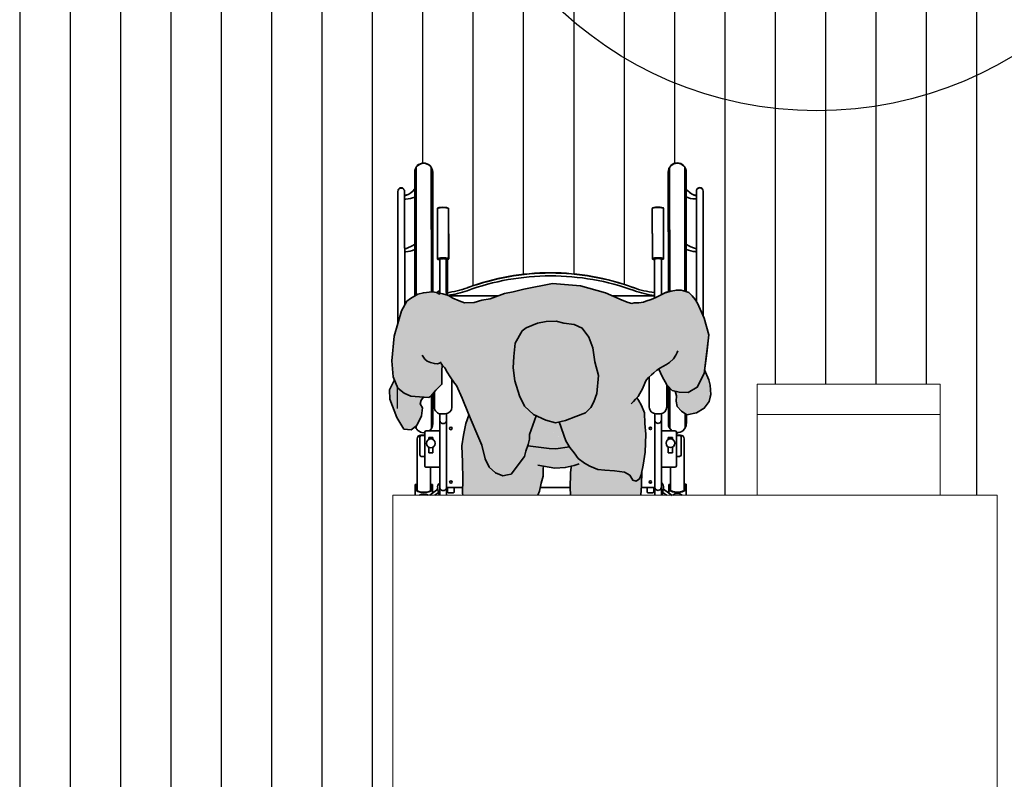
# Model space of a CAD drawing. Units: millimetres. Extents: x 0 to 15.7, y -3.4 to 9.1.
# Drawn here: x 3.6 to 5.5, y 4 to 5.5 of the extents above; entities that cross this region are included whole.
import ezdxf

# ---------------------------------------------------------------- set-up
doc = ezdxf.new("R2010")
doc.units = ezdxf.units.MM
doc.layers.add('Cotas', color=3, linetype='Continuous')

# ---------------------------------------------------------------- blocks, each defined once
blk = doc.blocks.new('Persona_38')
at = {"true_color": 0xd1d1d1}
h = blk.add_hatch(color=254, dxfattribs=at)
h.paths.add_polyline_path([(0.3054, -0.0899), (0.2922, -0.0604), (0.2876, -0.053), (0.2811, -0.0461), (0.2746, -0.0391), (0.2691, -0.0373), (0.2598, -0.0345), (0.2501, -0.0345), (0.2395, -0.0364), (0.228, -0.0396), (0.2196, -0.0438), (0.2095, -0.0493), (0.1998, -0.053), (0.1896, -0.0563), (0.1845, -0.0586), (0.1753, -0.06), (0.1665, -0.06), (0.1619, -0.0609), (0.154, -0.0591), (0.1424, -0.0545), (0.1094, -0.0398), (0.0598, -0.0261), (0.0042, -0.0217), (-0.0528, -0.0328), (-0.0738, -0.0377), (-0.0911, -0.041), (-0.12, -0.0521), (-0.1365, -0.0544), (-0.1512, -0.0589), (-0.1705, -0.0595), (-0.1813, -0.0555), (-0.1937, -0.0504), (-0.2023, -0.0453), (-0.2136, -0.0419), (-0.2255, -0.0391), (-0.2346, -0.038), (-0.2522, -0.0397), (-0.2635, -0.0425), (-0.2777, -0.0511), (-0.2851, -0.0567), (-0.2959, -0.0754), (-0.3106, -0.1259), (-0.3152, -0.175), (-0.3122, -0.2067), (-0.3031, -0.2288), (-0.2906, -0.2387), (-0.2772, -0.245), (-0.2602, -0.2462), (-0.2414, -0.2475), (-0.2373, -0.245), (-0.2273, -0.2333), (-0.2156, -0.2212), (-0.216, -0.1954), (-0.2148, -0.1829), (-0.2141, -0.1838), (-0.2096, -0.1889), (-0.205, -0.1974), (-0.1993, -0.2065), (-0.1908, -0.219), (-0.1869, -0.2241), (-0.1755, -0.2491), (-0.1629, -0.28), (-0.148, -0.3146), (-0.1365, -0.342), (-0.1298, -0.3694), (-0.1217, -0.3861), (-0.1089, -0.3969), (-0.0947, -0.403), (-0.0852, -0.4008), (-0.0781, -0.3997), (-0.0515, -0.3645), (-0.049, -0.3539), (-0.0441, -0.3409), (-0.0416, -0.3303), (-0.0415, -0.3208), (-0.0286, -0.2839), (-0.0339, -0.2815), (-0.0514, -0.2647), (-0.0618, -0.2444), (-0.0708, -0.2147), (-0.074, -0.1886), (-0.0725, -0.1661), (-0.0698, -0.1401), (-0.0564, -0.1154), (-0.048, -0.1096), (-0.0254, -0.1004), (-0.0088, -0.0971), (0.0114, -0.0962), (0.0267, -0.1), (0.0468, -0.1026), (0.0633, -0.1099), (0.0761, -0.1279), (0.0841, -0.1493), (0.0884, -0.1766), (0.0952, -0.204), (0.0923, -0.2395), (0.0862, -0.256), (0.0801, -0.2677), (0.0693, -0.2783), (0.0502, -0.2851), (0.0299, -0.2931), (0.0097, -0.2976), (-0.0091, -0.2926), (-0.0279, -0.2842), (0.0377, -0.3452), (0.0387, -0.3468), (0.0469, -0.3576), (0.055, -0.3684), (0.0679, -0.3781), (0.0785, -0.3841), (0.0938, -0.3903), (0.108, -0.3917), (0.1269, -0.3931), (0.147, -0.3958), (0.1576, -0.4018), (0.1634, -0.4114), (0.1705, -0.4139), (0.1765, -0.4092), (0.1801, -0.401), (0.184, -0.3821), (0.1879, -0.356), (0.1896, -0.3205), (0.1875, -0.2992), (0.1866, -0.2778), (0.1809, -0.2635), (0.1751, -0.2528), (0.1715, -0.2481), (0.174, -0.2455), (0.1777, -0.2399), (0.1827, -0.2302), (0.1874, -0.2191), (0.1901, -0.2131), (0.1948, -0.208), (0.2008, -0.2029), (0.2054, -0.1987), (0.2114, -0.1936), (0.2148, -0.1911), (0.222, -0.2061), (0.2312, -0.2228), (0.2417, -0.2336), (0.2559, -0.2373), (0.2737, -0.2376), (0.2916, -0.2272), (0.305, -0.2001), (0.3103, -0.1599), (0.3144, -0.1232)])
h.paths.add_polyline_path([(0.0403, -0.4413), (0.1795, -0.4413), (0.181, -0.4223), (0.1814, -0.3947), (0.1801, -0.401), (0.1765, -0.4092), (0.1705, -0.4139), (0.1634, -0.4114), (0.1576, -0.4018), (0.147, -0.3958), (0.1269, -0.3931), (0.108, -0.3917), (0.0938, -0.3903), (0.0785, -0.3841), (0.0679, -0.3781), (0.055, -0.3684), (0.0387, -0.3468), (0.0378, -0.3454), (-0.0279, -0.2842), (-0.0286, -0.284), (-0.0403, -0.3175), (-0.0451, -0.3435), (-0.049, -0.3539), (-0.0515, -0.3645), (-0.0781, -0.3997), (-0.0852, -0.4008), (-0.0947, -0.403), (-0.1089, -0.3969), (-0.1217, -0.3861), (-0.1298, -0.3694), (-0.1365, -0.342), (-0.148, -0.3146), (-0.1619, -0.2824), (-0.1679, -0.2989), (-0.173, -0.3225), (-0.1757, -0.3438), (-0.1749, -0.3758), (-0.1742, -0.4102), (-0.1746, -0.4374), (-0.1743, -0.4413), (-0.025, -0.4413), (-0.0218, -0.4335), (-0.0182, -0.4179), (-0.0146, -0.4037), (-0.0142, -0.3894), (-0.0139, -0.3839), (0.0089, -0.3881), (0.0294, -0.3867), (0.0421, -0.3839), (0.0414, -0.3867), (0.0401, -0.3965), (0.0396, -0.4085), (0.0392, -0.417), (0.0392, -0.4272), (0.0401, -0.4406)])
at = {"true_color": 0xb8b8b8}
h = blk.add_hatch(color=9, dxfattribs=at)
h.paths.add_polyline_path([(0.3185, -0.2417), (0.3172, -0.223), (0.3142, -0.2127), (0.306, -0.1927), (0.305, -0.2001), (0.2916, -0.2272), (0.2737, -0.2376), (0.2559, -0.2373), (0.2474, -0.2351), (0.2503, -0.2441), (0.2495, -0.2547), (0.2514, -0.2654), (0.2603, -0.2746), (0.2709, -0.2817), (0.2898, -0.2778), (0.3053, -0.2688), (0.3153, -0.2558)])
h.paths.add_polyline_path([(-0.2538, -0.2682), (-0.2589, -0.2605), (-0.2565, -0.2526), (-0.2522, -0.2468), (-0.2602, -0.2462), (-0.2772, -0.245), (-0.2906, -0.2387), (-0.3031, -0.2288), (-0.3097, -0.2128), (-0.3198, -0.2325), (-0.3192, -0.2512), (-0.3053, -0.2875), (-0.2911, -0.3103), (-0.2768, -0.3121), (-0.2654, -0.3031), (-0.2559, -0.2837)])
h.paths.add_polyline_path([(0.0952, -0.204), (0.0884, -0.1766), (0.0841, -0.1493), (0.0761, -0.1279), (0.0633, -0.1099), (0.0468, -0.1026), (0.0267, -0.1), (0.0114, -0.0962), (-0.0088, -0.0971), (-0.0254, -0.1004), (-0.048, -0.1096), (-0.0564, -0.1154), (-0.0698, -0.1401), (-0.0725, -0.1661), (-0.074, -0.1886), (-0.0708, -0.2147), (-0.0618, -0.2444), (-0.0514, -0.2647), (-0.0339, -0.2815), (-0.0091, -0.2926), (0.0097, -0.2976), (0.0299, -0.2931), (0.0502, -0.2851), (0.0693, -0.2783), (0.0801, -0.2677), (0.0862, -0.256), (0.0923, -0.2395)])
at = {"color": 6}
for p, q in [((-0.2699, 0.1999), (-0.2698, 0.1655)), ((-0.2341, -0.0377), (-0.2342, 0.1999)), ((0.234, 0.2002), (0.2341, -0.0374)), ((0.2697, 0.1658), (0.2696, 0.2002)), ((-0.3033, 0.162), (-0.3031, -0.0849)), ((-0.2899, 0.1537), (-0.2899, 0.162)), ((0.2897, 0.1623), (0.2897, 0.154)), ((0.3032, -0.0846), (0.3031, 0.1623)), ((-0.2878, 0.1537), (-0.2899, 0.1537)), ((-0.2859, 0.1543), (-0.2878, 0.1537)), ((0.2877, 0.154), (0.2857, 0.1546)), ((0.2897, 0.154), (0.2877, 0.154)), ((-0.2244, 0.1284), (-0.2247, 0.1278)), ((-0.2247, 0.1278), (-0.2247, 0.028)), ((-0.2215, 0.1293), (-0.2244, 0.1284)), ((-0.2182, 0.1297), (-0.2215, 0.1293)), ((-0.2136, 0.1299), (-0.2182, 0.1297)), ((-0.209, 0.1297), (-0.2136, 0.1299)), ((-0.2057, 0.1293), (-0.209, 0.1297)), ((-0.2028, 0.1284), (-0.2057, 0.1293)), ((-0.2025, 0.1278), (-0.2028, 0.1284)), ((-0.2024, 0.028), (-0.2025, 0.1278)), ((0.2027, 0.1286), (0.2023, 0.1281)), ((0.2023, 0.1281), (0.2024, 0.0282)), ((0.2056, 0.1295), (0.2027, 0.1286)), ((0.2089, 0.1299), (0.2056, 0.1295)), ((0.2135, 0.1301), (0.2089, 0.1299)), ((0.2181, 0.1299), (0.2135, 0.1301)), ((0.2213, 0.1295), (0.2181, 0.1299)), ((0.2242, 0.1286), (0.2213, 0.1295)), ((0.2246, 0.1281), (0.2242, 0.1286)), ((0.2247, 0.0282), (0.2246, 0.1281)), ((-0.2247, 0.028), (-0.2243, 0.0274)), ((-0.2243, 0.0274), (-0.2214, 0.0265)), ((-0.2214, 0.0265), (-0.2202, 0.0263)), ((-0.2202, 0.0263), (-0.2202, -0.0433)), ((-0.2068, -0.0391), (-0.2069, 0.0264)), ((-0.2028, 0.0274), (-0.2024, 0.028)), ((0.2024, 0.0282), (0.2027, 0.0277)), ((0.2068, 0.0266), (0.2069, -0.0389)), ((0.2202, 0.0266), (0.2214, 0.0268)), ((0.2202, -0.043), (0.2202, 0.0266)), ((0.2214, 0.0268), (0.2243, 0.0277)), ((0.2243, 0.0277), (0.2247, 0.0282)), ((-0.2279, -0.0394), (-0.2341, -0.0377)), ((0.2341, -0.0374), (0.228, -0.0392)), ((-0.2202, -0.0433), (-0.2279, -0.0394)), ((0.228, -0.0392), (0.2202, -0.043)), ((0.3054, -0.0895), (0.3032, -0.0846)), ((0.3147, -0.124), (0.3054, -0.0895)), ((0.3061, -0.1944), (0.3147, -0.124)), ((0.3068, -0.1942), (0.3061, -0.1944)), ((0.3143, -0.2123), (0.3068, -0.1942)), ((0.3172, -0.2226), (0.3143, -0.2123)), ((0.3185, -0.2413), (0.3172, -0.2226)), ((0.3154, -0.2554), (0.3185, -0.2413)), ((0.2898, -0.2775), (0.3054, -0.2685)), ((0.3054, -0.2685), (0.3154, -0.2554)), ((0.2699, -0.2992), (0.2699, -0.2807)), ((0.2699, -0.2807), (0.2709, -0.2814)), ((0.2709, -0.2814), (0.2898, -0.2775)), ((-0.2651, -0.3295), (-0.2651, -0.4324)), ((-0.2496, -0.3224), (-0.258, -0.3224)), ((-0.2496, -0.3171), (-0.2496, -0.3224)), ((0.25, -0.3221), (0.25, -0.3169)), ((0.2583, -0.3221), (0.25, -0.3221)), ((0.2655, -0.4321), (0.2655, -0.3293)), ((-0.267, -0.42), (-0.2688, -0.42)), ((-0.2688, -0.42), (-0.2688, -0.4413)), ((-0.267, -0.4299), (-0.267, -0.42)), ((0.2692, -0.4197), (0.2674, -0.4197)), ((0.2674, -0.4197), (0.2674, -0.4296)), ((0.2692, -0.4413), (0.2692, -0.4197)), ((-0.2299, -0.4413), (-0.2225, -0.4359)), ((-0.2225, -0.4359), (-0.2214, -0.4413)), ((0.2218, -0.4413), (0.223, -0.4357)), ((0.223, -0.4357), (0.2307, -0.4413))]:
    blk.add_line(p, q, dxfattribs=at)
at = {"color": 6, "lineweight": 35}
for p, q in [((-0.2696, 0.1993), (-0.2694, -0.0461)), ((-0.2669, 0.2087), (-0.2668, -0.0445)), ((-0.2366, 0.2087), (-0.2365, -0.0382)), ((-0.2339, 0.1993), (-0.2338, -0.0381)), ((0.234, 0.1996), (0.2341, -0.0379)), ((0.2366, 0.209), (0.2368, -0.0371)), ((0.2669, 0.209), (0.2671, -0.0367)), ((0.2696, 0.1996), (0.2697, -0.0375)), ((-0.303, 0.1614), (-0.3028, -0.099)), ((-0.2896, 0.1614), (-0.2895, -0.0643)), ((0.2897, 0.1617), (0.2898, -0.0565)), ((0.303, 0.1617), (0.3032, -0.085)), ((-0.2245, 0.1273), (-0.2244, 0.0275)), ((-0.2022, 0.1273), (-0.2021, 0.0275)), ((0.2023, 0.1275), (0.2024, 0.0277)), ((0.2246, 0.1275), (0.2246, 0.0277)), ((-0.22, 0.0265), (-0.2199, -0.0404)), ((-0.2066, 0.0265), (-0.2066, -0.0441)), ((0.2068, 0.0267), (0.2069, -0.0503)), ((0.2202, 0.0267), (0.2202, -0.0435)), ((-0.2199, -0.0345), (-0.2248, -0.0393)), ((-0.2009, -0.0461), (-0.1043, -0.0461)), ((0.2069, -0.0459), (0.1233, -0.046)), ((-0.2129, -0.1851), (-0.2153, -0.1874)), ((-0.1958, -0.2117), (-0.1958, -0.2667)), ((0.1963, -0.2067), (0.1963, -0.2665)), ((0.231, -0.2224), (0.231, -0.2665)), ((0.2342, -0.2258), (0.2342, -0.2995)), ((0.2369, -0.2286), (0.2369, -0.3089)), ((-0.2364, -0.2439), (-0.2363, -0.3091)), ((-0.2337, -0.2408), (-0.2336, -0.2997)), ((-0.2305, -0.2371), (-0.2305, -0.2667)), ((-0.2198, -0.2798), (-0.2197, -0.4413)), ((-0.2091, -0.2801), (-0.2171, -0.2801)), ((-0.2064, -0.2798), (-0.2064, -0.4413)), ((0.207, -0.2796), (0.2071, -0.4413)), ((0.2097, -0.2798), (0.2177, -0.2798)), ((0.2204, -0.2796), (0.2204, -0.4413)), ((0.2672, -0.2792), (0.2672, -0.3088)), ((0.2699, -0.281), (0.2699, -0.2995)), ((-0.2666, -0.304), (-0.2666, -0.3091)), ((-0.2648, -0.3298), (-0.2648, -0.4326)), ((-0.2592, -0.3259), (-0.2592, -0.362)), ((-0.2577, -0.3227), (-0.2494, -0.3227)), ((-0.2494, -0.3233), (-0.2565, -0.3233)), ((-0.2494, -0.3165), (-0.2493, -0.3835)), ((-0.2198, -0.3138), (-0.2467, -0.3138)), ((-0.2418, -0.327), (-0.2334, -0.327)), ((-0.2418, -0.327), (-0.2418, -0.331)), ((-0.2334, -0.327), (-0.2334, -0.331)), ((0.2204, -0.3135), (0.2473, -0.3135)), ((0.234, -0.3267), (0.234, -0.3307)), ((0.2424, -0.3267), (0.234, -0.3267)), ((0.2424, -0.3267), (0.2424, -0.3307)), ((0.25, -0.3162), (0.25, -0.3832)), ((0.2534, -0.3172), (0.25, -0.3207)), ((0.2583, -0.3224), (0.25, -0.3224)), ((0.25, -0.323), (0.2571, -0.323)), ((0.2598, -0.3257), (0.2598, -0.3617)), ((0.2654, -0.3295), (0.2655, -0.4323)), ((-0.2418, -0.3463), (-0.2418, -0.3577)), ((-0.2334, -0.3463), (-0.2334, -0.3577)), ((0.234, -0.346), (0.234, -0.3575)), ((0.2424, -0.346), (0.2424, -0.3575)), ((-0.2493, -0.3647), (-0.2565, -0.3647)), ((-0.2418, -0.3577), (-0.2334, -0.3577)), ((0.2424, -0.3575), (0.234, -0.3575)), ((0.25, -0.3644), (0.2572, -0.3644)), ((-0.2197, -0.3861), (-0.2467, -0.3861)), ((-0.2381, -0.3861), (-0.238, -0.4326)), ((0.2204, -0.3859), (0.2473, -0.3859)), ((0.2387, -0.3859), (0.2387, -0.4324)), ((-0.2685, -0.4202), (-0.2685, -0.4413)), ((-0.2667, -0.4202), (-0.2685, -0.4202)), ((-0.2667, -0.4202), (-0.2667, -0.4301)), ((-0.2236, -0.4295), (-0.2397, -0.4413)), ((-0.2361, -0.4202), (-0.2361, -0.4301)), ((-0.2343, -0.4202), (-0.2361, -0.4202)), ((-0.2343, -0.4202), (-0.2343, -0.4374)), ((-0.2212, -0.4413), (-0.224, -0.4278)), ((-0.1744, -0.4262), (-0.2064, -0.4262)), ((-0.2044, -0.4349), (-0.2044, -0.4262)), ((-0.1911, -0.4349), (-0.1911, -0.4262)), ((0.0004, -0.4261), (-0.0201, -0.4261)), ((0.0004, -0.4261), (0.0392, -0.426)), ((0.1807, -0.426), (0.2071, -0.426)), ((0.1918, -0.4347), (0.1918, -0.426)), ((0.2051, -0.4347), (0.2051, -0.426)), ((0.2219, -0.4413), (0.2247, -0.4276)), ((0.2243, -0.4293), (0.2419, -0.4421)), ((0.235, -0.42), (0.2368, -0.42)), ((0.235, -0.42), (0.235, -0.4371)), ((0.2368, -0.42), (0.2368, -0.4298)), ((0.2376, -0.4276), (0.2368, -0.4284)), ((0.2674, -0.4199), (0.2692, -0.4199)), ((0.2674, -0.4199), (0.2674, -0.4298)), ((0.2692, -0.4199), (0.2692, -0.4413)), ((-0.2223, -0.4361), (-0.2294, -0.4413)), ((-0.2026, -0.4367), (-0.1928, -0.4367)), ((0.2034, -0.4365), (0.1936, -0.4365)), ((0.223, -0.4359), (0.2304, -0.4413))]:
    blk.add_line(p, q, dxfattribs=at)
at = {"color": 253, "transparency": 33554610}
for p, q in [((-0.2039, -0.0449), (-0.2039, 0.0286)), ((-0.3039, -0.2695), (-0.3039, -0.2268))]:
    blk.add_line(p, q, dxfattribs=at)
at = {"color": 6, "lineweight": 35}
for points in [[(-0.2022, 0.1273, 0.296651), (-0.2026, 0.1278, 0.058986), (-0.2055, 0.1287, 0.026428), (-0.2087, 0.1292, 0.01898), (-0.2133, 0.1293, 0.01898), (-0.2179, 0.1292, 0.026428), (-0.2212, 0.1287, 0.058986), (-0.2241, 0.1278, 0.296651), (-0.2245, 0.1273, 0.296651)], [(0.2023, 0.1275, -0.296651), (0.2027, 0.1281, -0.058986), (0.2056, 0.129, -0.026428), (0.2089, 0.1294, -0.01898), (0.2135, 0.1296, -0.01898), (0.2181, 0.1294, -0.026428), (0.2213, 0.129, -0.058986), (0.2242, 0.1281, -0.296651), (0.2246, 0.1275, -0.296651)], [(-0.2021, 0.0275, 0.296651), (-0.2025, 0.0281, 0.058986), (-0.2054, 0.0289, 0.026428), (-0.2087, 0.0294, 0.01898), (-0.2133, 0.0295, 0.01898), (-0.2179, 0.0294, 0.026428), (-0.2212, 0.0289, 0.058986), (-0.2241, 0.028, 0.296651), (-0.2244, 0.0275, 0.296651), (-0.2241, 0.0269, 0.058986), (-0.2212, 0.026, 0.009659), (-0.22, 0.0259, 0.01898)], [(-0.2066, 0.0265, 0.2864), (-0.2068, 0.0269, 0.063859), (-0.2086, 0.0275, 0.029062), (-0.2105, 0.0277, 0.020942), (-0.2133, 0.0279, 0.020942), (-0.216, 0.0277, 0.029062), (-0.218, 0.0275, 0.063859), (-0.2197, 0.0269, 0.2864), (-0.22, 0.0265, 0.2864)], [(-0.2066, 0.0259, 0.009659), (-0.2054, 0.0261, 0.058986), (-0.2025, 0.027, 0.296651), (-0.2021, 0.0275, 0.296651)], [(0.2024, 0.0277, -0.296651), (0.2027, 0.0283, -0.058986), (0.2056, 0.0292, -0.026428), (0.2089, 0.0296, -0.01898), (0.2135, 0.0298, -0.01898), (0.2181, 0.0296, -0.026428), (0.2214, 0.0292, -0.058986), (0.2243, 0.0283, -0.296651), (0.2246, 0.0277, -0.296651), (0.2243, 0.0272, -0.058986), (0.2214, 0.0263, -0.009659), (0.2202, 0.0261, -0.01898)], [(0.2068, 0.0261, -0.009659), (0.2056, 0.0263, -0.058986), (0.2027, 0.0272, -0.296651), (0.2024, 0.0277, -0.296651)], [(0.2068, 0.0267, -0.2864), (0.2071, 0.0271, -0.063859), (0.2088, 0.0277, -0.029062), (0.2108, 0.028, -0.020942), (0.2135, 0.0281, -0.020942), (0.2163, 0.028, -0.029062), (0.2182, 0.0277, -0.063859), (0.22, 0.0271, -0.2864), (0.2202, 0.0267, -0.2864)], [(-0.2343, -0.4301, -0.227454), (-0.2352, -0.4318, -0.089065), (-0.2393, -0.4341, -0.04605), (-0.2444, -0.4353, -0.034216), (-0.2514, -0.4358, -0.034216), (-0.2584, -0.4353, -0.04605), (-0.2635, -0.4341, -0.089065), (-0.2676, -0.4318, -0.227454), (-0.2685, -0.4301, -0.227454)], [(-0.2514, -0.4357, -0.025514), (-0.2566, -0.4353, -0.04605), (-0.2617, -0.4341, -0.089065), (-0.2658, -0.4318, -0.227454), (-0.2667, -0.4301, -0.227454)], [(-0.2361, -0.4301, -0.227454), (-0.237, -0.4318, -0.089065), (-0.2411, -0.4341, -0.04605), (-0.2462, -0.4353, -0.025514), (-0.2514, -0.4357, -0.034216)], [(0.235, -0.4298, 0.227454), (0.2359, -0.4316, 0.089065), (0.24, -0.4338, 0.04605), (0.2451, -0.435, 0.034216), (0.2521, -0.4355, 0.034216), (0.2591, -0.435, 0.04605), (0.2642, -0.4338, 0.089065), (0.2683, -0.4316, 0.227454), (0.2692, -0.4298, 0.227454)], [(0.2368, -0.4298, 0.227454), (0.2377, -0.4316, 0.089065), (0.2418, -0.4338, 0.04605), (0.2469, -0.435, 0.025514), (0.2521, -0.4355, 0.034216)], [(0.2521, -0.4355, 0.025514), (0.2573, -0.435, 0.04605), (0.2624, -0.4338, 0.089065), (0.2666, -0.4316, 0.227454), (0.2674, -0.4298, 0.227454)]]:
    blk.add_lwpolyline(points, format="xyb", dxfattribs=at)
for points in [[(-0.2959, -0.0754), (-0.2851, -0.0567), (-0.2777, -0.0511), (-0.2635, -0.0425), (-0.2522, -0.0397), (-0.2346, -0.038), (-0.2255, -0.0391), (-0.2136, -0.0419), (-0.2023, -0.0453), (-0.1937, -0.0504), (-0.1813, -0.0555), (-0.1705, -0.0595), (-0.1512, -0.0589), (-0.1365, -0.0544), (-0.12, -0.0521), (-0.0911, -0.041)], [(-0.0528, -0.0328), (-0.0738, -0.0377), (-0.0911, -0.041)], [(-0.0528, -0.0328), (0.0042, -0.0217), (0.0598, -0.0261), (0.1094, -0.0398), (0.1424, -0.0545)], [(0.1424, -0.0545), (0.154, -0.0591), (0.1619, -0.0609), (0.1665, -0.06), (0.1753, -0.06), (0.1845, -0.0586), (0.1896, -0.0563), (0.1998, -0.053), (0.2095, -0.0493), (0.2196, -0.0438), (0.228, -0.0396), (0.2395, -0.0364), (0.2501, -0.0345), (0.2598, -0.0345), (0.2691, -0.0373), (0.2746, -0.0391), (0.2811, -0.0461), (0.2876, -0.053), (0.2922, -0.0604), (0.3054, -0.0899)], [(-0.2959, -0.0754), (-0.3106, -0.1259)], [(0.3054, -0.0899), (0.3144, -0.1232), (0.3103, -0.1599), (0.305, -0.2001), (0.2916, -0.2272), (0.2737, -0.2376), (0.2559, -0.2373), (0.2417, -0.2336), (0.2312, -0.2228), (0.222, -0.2061), (0.2151, -0.1917), (0.2147, -0.1912)], [(-0.3106, -0.1259), (-0.3152, -0.175), (-0.3122, -0.2067), (-0.3031, -0.2288), (-0.2906, -0.2387), (-0.2772, -0.245), (-0.2602, -0.2462), (-0.2414, -0.2475), (-0.2373, -0.245), (-0.2273, -0.2333), (-0.2156, -0.2212), (-0.216, -0.1954), (-0.2148, -0.1829)], [(0.1601, -0.2603), (0.1652, -0.2556), (0.1689, -0.251), (0.174, -0.2455), (0.1777, -0.2399), (0.1827, -0.2302), (0.1874, -0.2191), (0.1901, -0.2131), (0.1948, -0.208), (0.2008, -0.2029), (0.2054, -0.1987), (0.2114, -0.1936), (0.2183, -0.1885), (0.2234, -0.1858), (0.2303, -0.1821), (0.2363, -0.1779), (0.2442, -0.171), (0.2493, -0.1636), (0.2516, -0.158), (0.253, -0.1552)], [(-0.2549, -0.1634), (-0.2493, -0.1713), (-0.2447, -0.1753), (-0.2385, -0.1781), (-0.2305, -0.1804), (-0.2243, -0.181), (-0.2203, -0.1793), (-0.2181, -0.1776), (-0.2169, -0.1804), (-0.2141, -0.1838), (-0.2096, -0.1889), (-0.205, -0.1974), (-0.1993, -0.2065), (-0.1908, -0.219), (-0.1869, -0.2241), (-0.1755, -0.2491)], [(0.2474, -0.2351), (0.2503, -0.2441), (0.2495, -0.2547), (0.2514, -0.2654), (0.2603, -0.2746), (0.2709, -0.2817), (0.2898, -0.2778), (0.3053, -0.2688), (0.3153, -0.2558), (0.3185, -0.2417), (0.3172, -0.223), (0.3142, -0.2127), (0.306, -0.1927)], [(-0.3097, -0.2128), (-0.3198, -0.2325), (-0.3192, -0.2512), (-0.3053, -0.2875), (-0.2911, -0.3103), (-0.2768, -0.3121), (-0.2654, -0.3031), (-0.2559, -0.2837), (-0.2538, -0.2682), (-0.2589, -0.2605), (-0.2565, -0.2526), (-0.2522, -0.2468)], [(-0.1755, -0.2491), (-0.1629, -0.28), (-0.148, -0.3146), (-0.1365, -0.342), (-0.1298, -0.3694), (-0.1217, -0.3861), (-0.1089, -0.3969), (-0.0947, -0.403), (-0.0852, -0.4008), (-0.0781, -0.3997), (-0.0515, -0.3645), (-0.049, -0.3539), (-0.0441, -0.3409), (-0.0416, -0.3303), (-0.0415, -0.3208), (-0.0286, -0.2839)], [(0.0171, -0.2959), (0.0306, -0.3337), (0.0387, -0.3468), (0.0469, -0.3576), (0.055, -0.3684), (0.0679, -0.3781), (0.0785, -0.3841), (0.0938, -0.3903), (0.108, -0.3917), (0.1269, -0.3931), (0.147, -0.3958), (0.1576, -0.4018), (0.1634, -0.4114), (0.1705, -0.4139), (0.1765, -0.4092), (0.1801, -0.401), (0.184, -0.3821), (0.1879, -0.356), (0.1896, -0.3205), (0.1875, -0.2992), (0.1866, -0.2778), (0.1809, -0.2635), (0.1751, -0.2528), (0.1715, -0.2481)], [(-0.1619, -0.2824), (-0.1679, -0.2989), (-0.173, -0.3225), (-0.1757, -0.3438), (-0.1749, -0.3758), (-0.1742, -0.4102), (-0.1746, -0.4374), (-0.1743, -0.4413)], [(-0.0451, -0.3435), (-0.0027, -0.3489), (0.0107, -0.3494), (0.0378, -0.3454)], [(-0.025, -0.4413), (-0.0218, -0.4335), (-0.0182, -0.4179), (-0.0146, -0.4037), (-0.0142, -0.3894), (-0.0139, -0.3839)], [(-0.0249, -0.3819), (0.0089, -0.3881), (0.0294, -0.3867), (0.0472, -0.3827), (0.057, -0.3791)], [(0.0403, -0.4413), (0.0401, -0.4406), (0.0392, -0.4272), (0.0392, -0.417), (0.0396, -0.4085), (0.0401, -0.3965), (0.0414, -0.3867), (0.0421, -0.3839)], [(0.1795, -0.4413), (0.181, -0.4223), (0.1814, -0.3947)]]:
    blk.add_lwpolyline(points, dxfattribs=at)
blk.add_lwpolyline([(-0.0698, -0.1401), (-0.0725, -0.1661), (-0.074, -0.1886), (-0.0708, -0.2147), (-0.0618, -0.2444), (-0.0514, -0.2647), (-0.0339, -0.2815), (-0.0091, -0.2926), (0.0097, -0.2976), (0.0299, -0.2931), (0.0502, -0.2851), (0.0693, -0.2783), (0.0801, -0.2677), (0.0862, -0.256), (0.0923, -0.2395), (0.0952, -0.204), (0.0884, -0.1766), (0.0841, -0.1493), (0.0761, -0.1279), (0.0633, -0.1099), (0.0468, -0.1026), (0.0267, -0.1), (0.0114, -0.0962), (-0.0088, -0.0971), (-0.0254, -0.1004), (-0.048, -0.1096), (-0.0564, -0.1154)], close=True, dxfattribs=at)
for centre, radius in [((-0.1978, -0.309), 0.00252), ((0.1984, -0.3088), 0.00252), ((-0.2376, -0.3386), 0.00874), ((0.2382, -0.3384), 0.00874), ((-0.1977, -0.4154), 0.00252), ((0.1984, -0.4152), 0.00252)]:
    blk.add_circle(centre, radius, dxfattribs=at)
at = {"color": 6}
for centre, radius, start, end in [((-0.252, 0.1999), 0.0178, 0.0304, 180.0304), ((0.2518, 0.2002), 0.0178, 0.0304, 180.0304), ((-0.2966, 0.162), 0.00669, 0.0304, 180.0304), ((-0.3063, 0.2005), 0.0505, 293.8641, 316.2291), ((0.3061, 0.2008), 0.0505, 223.8316, 246.1967), ((0.2964, 0.1623), 0.00669, 0.0304, 180.0304), ((-0.2054, 0.0292), 0.00317, 242.9221, 326.9843), ((0.2054, 0.0294), 0.00317, 213.0764, 297.1386), ((-0.0008, -0.4846), 0.4846, 70.0153, 89.9047), ((0.0013, -0.4846), 0.4846, 90.156, 110.0454), ((-0.2258, 0.138), 0.1781, 276.1302, 290.0454), ((0.2257, 0.1382), 0.1781, 250.0153, 263.9305), ((0.2521, -0.2992), 0.0178, 263.269, 0.0304), ((-0.258, -0.3295), 0.00713, 90.0304, 180.0304), ((0.2583, -0.3293), 0.00713, 0.0304, 90.0304), ((-0.2644, -0.4299), 0.00262, 180.0304, 254.3836), ((0.2648, -0.4296), 0.00262, 285.6771, 0.0304)]:
    blk.add_arc(centre, radius, start, end, dxfattribs=at)
at = {"color": 6, "lineweight": 35}
for centre, radius, start, end in [((-0.2517, 0.1993), 0.0178, 0.0304, 180.0304), ((0.2518, 0.1996), 0.0178, 0.0304, 180.0304), ((-0.2963, 0.1614), 0.00668, 0.0304, 180.0304), ((-0.306, 0.1999), 0.0505, 293.8641, 316.2291), ((0.306, 0.2002), 0.0505, 223.8316, 246.1967), ((0.2964, 0.1617), 0.00668, 0.0304, 180.0304), ((-0.2887, 0.1608), 0.00775, 263.5598, 293.8641), ((-0.2871, 0.1573), 0.0111, 257.1558, 269.9941), ((-0.2871, 0.188), 0.0417, 269.9941, 294.9124), ((0.2872, 0.1883), 0.0417, 245.1483, 270.0666), ((0.2888, 0.1611), 0.00775, 246.1967, 276.501), ((0.2872, 0.1576), 0.0111, 270.0666, 282.905), ((-0.289, 0.0571), 0.00937, 266.8916, 288.1563), ((-0.2885, 0.0517), 0.0103, 264.5386, 275.5617), ((-0.2939, 0.1061), 0.065, 275.5617, 292.0177), ((-0.3052, 0.1064), 0.0613, 288.1563, 305.6365), ((0.3053, 0.1067), 0.0613, 234.4242, 251.9044), ((0.294, 0.1065), 0.065, 248.043, 264.4991), ((0.2892, 0.0574), 0.00937, 251.9044, 273.1692), ((0.2887, 0.052), 0.0103, 264.4991, 275.5221), ((0.0004, -0.4906), 0.4843, 90.0304, 110.0454), ((0.0014, -0.4848), 0.4843, 90.156, 110.0454), ((-0.0007, -0.4848), 0.4843, 70.0153, 89.9047), ((0.0004, -0.4906), 0.4843, 70.0153, 90.0304), ((-0.2256, 0.1374), 0.178, 276.1302, 290.0454), ((-0.2266, 0.1316), 0.178, 277.4332, 290.0454), ((0.2257, 0.1377), 0.178, 250.0153, 263.9305), ((0.2267, 0.1318), 0.178, 250.0153, 263.5866), ((-0.2171, -0.2667), 0.0134, 180.0304, 270.0304), ((-0.2091, -0.2667), 0.0134, 270.0304, 0.0304), ((0.2097, -0.2665), 0.0134, 180.0304, 270.0304), ((0.2177, -0.2665), 0.0134, 270.0304, 0.0304), ((-0.2131, -0.2925), 0.00668, 180.0304, 0.0304), ((0.2137, -0.2923), 0.00668, 180.0304, 0.0304), ((-0.2515, -0.2997), 0.0178, 198.601, 276.7917), ((-0.2515, -0.2997), 0.0178, 307.9648, 0.0304), ((0.252, -0.2995), 0.0178, 180.0304, 232.0959), ((0.252, -0.2995), 0.0178, 263.269, 0.0304), ((-0.2577, -0.3298), 0.00713, 90.0304, 180.0304), ((-0.2565, -0.3259), 0.00267, 90.0304, 180.0304), ((-0.2467, -0.3165), 0.00267, 90.0304, 180.0304), ((0.2473, -0.3162), 0.00267, 0.0304, 90.0304), ((0.2571, -0.3257), 0.00267, 0.0304, 90.0304), ((0.2583, -0.3295), 0.00713, 0.0304, 90.0304), ((-0.2565, -0.362), 0.00267, 180.0304, 270.0304), ((0.2572, -0.3617), 0.00267, 270.0304, 0.0304), ((-0.2467, -0.3835), 0.00267, 180.0304, 270.0304), ((0.2473, -0.3832), 0.00267, 270.0304, 0.0304), ((-0.213, -0.4256), 0.0111, 126.9003, 191.5673), ((-0.213, -0.4256), 0.00668, 180.0304, 0.0304), ((0.2137, -0.4254), 0.00668, 180.0304, 0.0304), ((0.2137, -0.4254), 0.0111, 348.4934, 53.1605), ((-0.2514, -0.4536), 0.0151, 54.1534, 125.8466), ((-0.2026, -0.4349), 0.00178, 180.0304, 270.0304), ((-0.1928, -0.4349), 0.00178, 270.0304, 0.0304), ((0.1936, -0.4347), 0.00178, 180.0304, 270.0304), ((0.2034, -0.4347), 0.00178, 270.0304, 0.0304), ((0.2521, -0.4533), 0.0151, 52.4643, 127.5357)]:
    blk.add_arc(centre, radius, start, end, dxfattribs=at)
blk = doc.blocks.new('Pavimento')
at = {"color": 253, "transparency": 33554610}
for p, q in [((4.2591, 6.7637), (4.2591, 5.1848)), ((4.3591, 6.7637), (4.3591, 4.9417)), ((4.4591, 6.7637), (4.4591, 4.9641)), ((4.5591, 6.7637), (4.5591, 4.965)), ((4.6591, 6.7637), (4.6591, 4.9445)), ((4.7591, 6.7637), (4.7591, 5.1842)), ((4.8591, 6.7637), (4.8591, 4.5265)), ((4.9591, 6.7637), (4.9591, 4.7465)), ((5.0591, 6.7637), (5.0591, 4.7465)), ((5.1591, 6.7637), (5.1591, 4.7465)), ((5.2591, 6.7637), (5.2591, 4.7465)), ((5.3591, 6.7637), (5.3591, 4.5265)), ((3.4591, 6.0622), (3.4591, 0)), ((3.5591, 6.0622), (3.5591, 0)), ((3.6591, 6.0622), (3.6591, 0)), ((3.7591, 6.0622), (3.7591, 0)), ((3.8591, 6.0622), (3.8591, 0)), ((3.9591, 6.0622), (3.9591, 0)), ((4.0591, 6.0622), (4.0591, 0)), ((4.1591, 6.0622), (4.1591, 0))]:
    blk.add_line(p, q, dxfattribs=at)

msp = doc.modelspace()

# ---------------------------------------------------------------- linework, layer by layer
at = {"color": 4, "lineweight": 9}
for p, q in [((5.0229, 4.7899), (5.3857, 4.7899)), ((5.0229, 4.7899), (5.0229, 4.5699)), ((5.3857, 4.7899), (5.3857, 4.5699)), ((5.3857, 4.7299), (5.0229, 4.7299))]:
    msp.add_line(p, q, dxfattribs=at)
msp.add_lwpolyline([(4.2991, 4.5699), (5.4991, 4.5699), (5.4991, 3.7699), (4.2991, 3.7699)], close=True, dxfattribs=at)
at = {"layer": 'Cotas'}
msp.add_circle((5.1414, 6.0827), 0.75, dxfattribs=at)

# ---------------------------------------------------------------- block references
at = {"color": 254, "true_color": 0xdbdbdb}
msp.add_blockref('Pavimento', (0.0991, 0.0434), dxfattribs=at)
at = {"color": 9, "true_color": 0xb8b8b8}
msp.add_blockref('Persona_38', (4.6121, 5.0112), dxfattribs=at)

doc.saveas('drawing.dxf')
